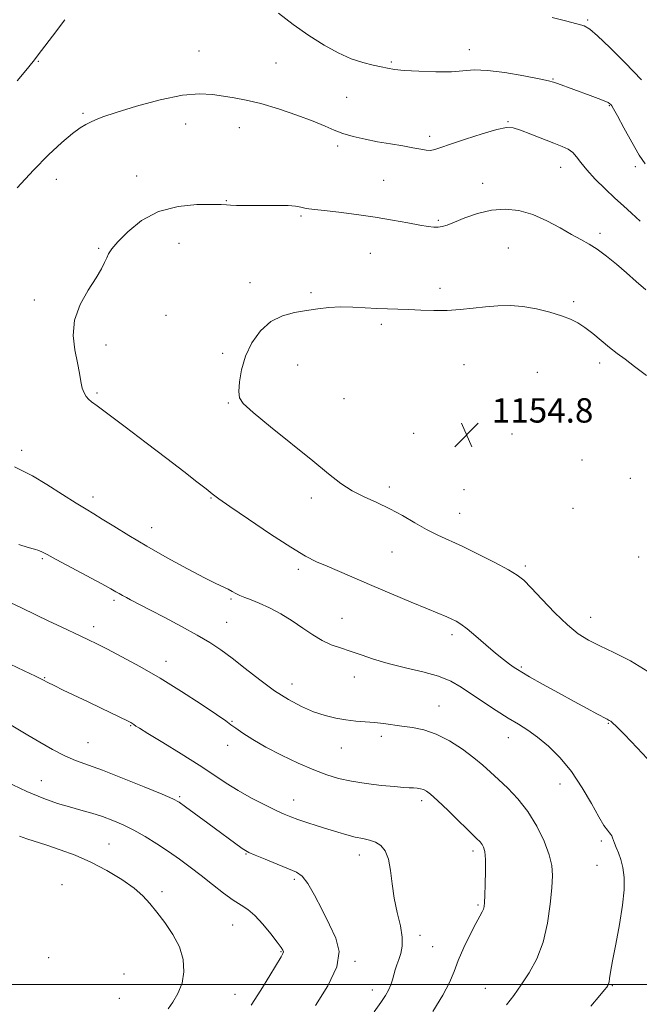
# Model space of a CAD drawing. Extents: x 2077300 to 2080200, y 294800 to 297700.
# Drawn here: x 2079232 to 2079435, y 295493 to 295816 of the extents above; entities that cross this region are included whole.
import ezdxf

# ---------------------------------------------------------------- set-up
doc = ezdxf.new("R2010")
doc.units = 0
doc.header["$MEASUREMENT"] = 0
for name, color, linetype, lineweight in [('CONTOUR INDEX', 41, 'Continuous', 13), ('CONTOUR INTERMEDIATE', 44, 'Continuous', 0), ('GRID LINE', 7, 'Continuous', 0), ('SPOT ELEVATION', 7, 'Continuous', 0), ('SPOT ELEVATION DTM', 2, 'Continuous', 13)]:
    doc.layers.add(name, color=color, linetype=linetype, lineweight=lineweight)
doc.styles.add('Style-WORKING', font='WORKING.shx')

# ---------------------------------------------------------------- blocks, each defined once
blk = doc.blocks.new('SPOT')
at = {"layer": 'SPOT ELEVATION'}
for p, q in [((-3.91, -3.91), (3.82, 3.81)), ((-1.65, 3.77), (1.72, -3.93))]:
    blk.add_line(p, q, dxfattribs=at)

msp = doc.modelspace()

# ---------------------------------------------------------------- linework, layer by layer
at = {"layer": 'CONTOUR INDEX', "flags": 128}
for points, elevation in [([(2079435.22, 295750.33), (2079432.355, 295752.92), (2079429.705, 295755.281), (2079426.9, 295757.833), (2079423.712, 295760.86), (2079420.489, 295764.081), (2079417.723, 295767.08), (2079415.758, 295769.522), (2079414.348, 295771.405), (2079413.101, 295772.811), (2079411.645, 295773.857), (2079409.681, 295774.787), (2079406.928, 295775.882), (2079399.37, 295778.848), (2079395.972, 295780.137), (2079393.568, 295780.883), (2079391.352, 295780.963), (2079388.2, 295780.299), (2079383.403, 295778.903), (2079377.895, 295777.155), (2079373.026, 295775.526), (2079369.802, 295774.391), (2079367.86, 295773.751), (2079366.493, 295773.514), (2079365.067, 295773.589), (2079363.233, 295773.901), (2079360.713, 295774.376), (2079357.336, 295774.953), (2079353.354, 295775.615), (2079349.127, 295776.353), (2079344.982, 295777.164), (2079341.133, 295778.051), (2079337.759, 295779.02), (2079334.883, 295780.098), (2079331.877, 295781.392), (2079327.956, 295783.031), (2079322.627, 295785.053), (2079316.577, 295787.141), (2079310.787, 295788.891), (2079306.007, 295790.014), (2079302.06, 295790.694), (2079298.539, 295791.233), (2079294.987, 295791.808), (2079290.751, 295792.085), (2079285.129, 295791.605), (2079277.805, 295790.092), (2079270.008, 295787.999), (2079263.353, 295785.964), (2079259.033, 295784.484), (2079256.543, 295783.482), (2079254.954, 295782.74), (2079253.438, 295782.01), (2079251.563, 295780.912), (2079249, 295779.037), (2079245.504, 295776.06), (2079241.184, 295772.006), (2079236.234, 295766.984), (2079230.945, 295761.252)], 1150), ([(2079230.063, 295669.695), (2079232.475, 295668.544), (2079235.911, 295666.745), (2079240.588, 295663.948), (2079245.716, 295660.709), (2079250.252, 295657.815), (2079253.484, 295655.813), (2079256.025, 295654.293), (2079258.821, 295652.606), (2079262.643, 295650.24), (2079267.561, 295647.222), (2079273.475, 295643.712), (2079280.138, 295639.929), (2079286.731, 295636.318), (2079292.288, 295633.38), (2079296.105, 295631.465), (2079300.1, 295629.584), (2079301.388, 295628.9), (2079302.617, 295628.225), (2079303.963, 295627.575), (2079305.595, 295626.932), (2079307.664, 295626.144), (2079310.318, 295625.027), (2079313.625, 295623.448), (2079317.322, 295621.479), (2079321.067, 295619.242), (2079324.583, 295616.883), (2079327.858, 295614.635), (2079330.947, 295612.755), (2079333.922, 295611.404), (2079336.928, 295610.369), (2079340.129, 295609.342), (2079343.691, 295608.09), (2079347.796, 295606.676), (2079352.625, 295605.239), (2079358.209, 295603.874), (2079363.947, 295602.519), (2079369.088, 295601.068), (2079373.119, 295599.424), (2079376.49, 295597.505), (2079383.834, 295592.605), (2079388.018, 295589.876), (2079391.967, 295587.374), (2079395.349, 295585.3), (2079398.423, 295583.344), (2079401.599, 295581.067), (2079405.17, 295578.102), (2079408.977, 295574.351), (2079412.747, 295569.785), (2079416.226, 295564.524), (2079419.244, 295559.289), (2079421.653, 295554.948), (2079423.357, 295552.14), (2079424.475, 295550.579), (2079425.18, 295549.747), (2079425.632, 295549.191), (2079425.936, 295548.702), (2079426.183, 295548.133), (2079426.838, 295546.298), (2079427.377, 295544.92), (2079428.101, 295543.169), (2079428.88, 295540.992), (2079429.544, 295538.338), (2079429.935, 295535.113), (2079429.94, 295531.076), (2079429.459, 295525.948), (2079428.469, 295519.688), (2079427.253, 295513.223), (2079426.177, 295507.719), (2079425.514, 295504.055), (2079425.186, 295501.946), (2079425.024, 295500.818), (2079424.874, 295500.156), (2079424.642, 295499.668), (2079424.244, 295499.119), (2079423.521, 295498.206), (2079421.989, 295496.345), (2079419.089, 295492.881)], 1150), ([(2079227.191, 295566.53), (2079234.097, 295563.291), (2079239.689, 295560.951), (2079244.157, 295559.369), (2079248.031, 295558.203), (2079251.747, 295557.158), (2079255.369, 295556.123), (2079258.868, 295555.032), (2079262.246, 295553.816), (2079265.617, 295552.381), (2079269.126, 295550.628), (2079272.864, 295548.501), (2079276.716, 295546.104), (2079280.515, 295543.588), (2079284.144, 295541.061), (2079287.69, 295538.469), (2079291.292, 295535.72), (2079295.011, 295532.797), (2079298.61, 295529.989), (2079301.776, 295527.659), (2079304.315, 295526.001), (2079306.52, 295524.533), (2079308.804, 295522.6), (2079311.432, 295519.786), (2079314.062, 295516.624), (2079316.205, 295513.884), (2079317.498, 295512.144), (2079318.078, 295511.21), (2079318.212, 295510.699), (2079318.072, 295510.186), (2079317.462, 295509.095), (2079313.791, 295502.958), (2079310.832, 295498.156), (2079307.608, 295493.261)], 1140)]:
    msp.add_lwpolyline(points, dxfattribs=dict(at, elevation=elevation))
at = {"layer": 'CONTOUR INTERMEDIATE', "flags": 128}
for points, elevation in [([(2079246.548, 295816.357), (2079242.532, 295810.988), (2079238.868, 295806.218), (2079236.11, 295802.697), (2079233.712, 295799.736), (2079230.853, 295796.313)], 1148), ([(2079436.814, 295769.081), (2079434.889, 295771.949), (2079432.455, 295776.164), (2079429.899, 295780.848), (2079427.781, 295784.797), (2079426.511, 295787.116), (2079425.899, 295788.143), (2079425.604, 295788.523), (2079425.296, 295788.811), (2079424.673, 295789.187), (2079423.447, 295789.737), (2079421.422, 295790.522), (2079418.793, 295791.489), (2079408.141, 295795.389), (2079406.751, 295795.883), (2079405.128, 295796.311), (2079402.121, 295796.946), (2079397.015, 295797.946), (2079390.85, 295799.016), (2079385.104, 295799.747), (2079380.818, 295799.859), (2079373.326, 295799.288), (2079368.196, 295799.25), (2079362.654, 295799.437), (2079357.85, 295799.735), (2079354.598, 295800.055), (2079352.362, 295800.411), (2079350.266, 295800.844), (2079347.601, 295801.414), (2079344.303, 295802.267), (2079340.476, 295803.573), (2079336.211, 295805.472), (2079331.57, 295807.99), (2079326.603, 295811.129), (2079321.458, 295814.791), (2079316.659, 295818.502)], 1148), ([(2079435.693, 295796.592), (2079430.35, 295802.228), (2079425.29, 295807.253), (2079421.268, 295811.049), (2079418.721, 295813.224), (2079416.821, 295814.297), (2079414.427, 295815.012), (2079410.741, 295815.952), (2079406.36, 295817.031)], 1146), ([(2079437.086, 295727.733), (2079433.874, 295730.508), (2079430.722, 295733.345), (2079427.434, 295736.187), (2079424.156, 295738.839), (2079421.122, 295741.075), (2079418.449, 295742.776), (2079415.804, 295744.258), (2079412.738, 295745.943), (2079408.932, 295748.106), (2079404.579, 295750.426), (2079400.001, 295752.434), (2079395.456, 295753.737), (2079390.95, 295754.236), (2079386.424, 295753.909), (2079381.898, 295752.814), (2079377.711, 295751.337), (2079374.278, 295749.946), (2079371.88, 295749.01), (2079370.239, 295748.504), (2079368.942, 295748.301), (2079367.573, 295748.304), (2079365.716, 295748.524), (2079362.954, 295749.002), (2079358.988, 295749.748), (2079353.991, 295750.663), (2079348.257, 295751.619), (2079342.154, 295752.5), (2079336.36, 295753.245), (2079331.629, 295753.803), (2079328.489, 295754.151), (2079326.556, 295754.376), (2079325.219, 295754.59), (2079323.908, 295754.874), (2079322.217, 295755.171), (2079319.778, 295755.393), (2079316.385, 295755.477), (2079312.476, 295755.464), (2079308.648, 295755.424), (2079305.399, 295755.412), (2079302.823, 295755.44), (2079300.915, 295755.505), (2079299.507, 295755.602), (2079297.784, 295755.706), (2079294.768, 295755.787), (2079289.818, 295755.736), (2079283.648, 295755.128), (2079277.307, 295753.458), (2079271.702, 295750.463), (2079267.164, 295746.837), (2079263.879, 295743.513), (2079261.919, 295741.19), (2079260.888, 295739.611), (2079260.272, 295738.284), (2079259.595, 295736.747), (2079258.525, 295734.658), (2079256.764, 295731.709), (2079254.214, 295727.71), (2079251.564, 295722.954), (2079249.704, 295717.855), (2079249.261, 295712.798), (2079249.817, 295708.052), (2079250.693, 295703.858), (2079251.352, 295700.404), (2079251.822, 295697.662), (2079252.272, 295695.55), (2079252.84, 295693.98), (2079253.529, 295692.82), (2079254.312, 295691.932), (2079255.298, 295691.086), (2079257.151, 295689.695), (2079260.677, 295687.079), (2079266.331, 295682.834), (2079273.18, 295677.655), (2079279.942, 295672.51), (2079285.558, 295668.201), (2079289.852, 295664.869), (2079292.87, 295662.489), (2079294.88, 295660.884), (2079297.032, 295659.26), (2079300.696, 295656.673), (2079306.73, 295652.537), (2079313.936, 295647.705), (2079320.601, 295643.39), (2079325.469, 295640.488), (2079329.107, 295638.626), (2079332.537, 295637.111), (2079347.257, 295630.834), (2079360.079, 295625.408), (2079365.506, 295623.126), (2079371.79, 295620.507), (2079373.476, 295619.786), (2079374.88, 295619.114), (2079376.42, 295618.164), (2079378.492, 295616.588), (2079381.339, 295614.192), (2079384.597, 295611.375), (2079387.75, 295608.687), (2079390.371, 295606.568), (2079392.405, 295605.029), (2079393.883, 295603.968), (2079394.975, 295603.223), (2079396.387, 295602.364), (2079398.959, 295600.9), (2079403.218, 295598.514), (2079408.441, 295595.611), (2079413.59, 295592.772), (2079417.809, 295590.474), (2079420.974, 295588.775), (2079424.415, 295586.964), (2079425.099, 295586.591), (2079425.545, 295586.298), (2079426.144, 295585.802), (2079427.444, 295584.55), (2079430.032, 295581.921), (2079434.206, 295577.582), (2079439.103, 295572.363)], 1152), ([(2079437.295, 295699.693), (2079433.412, 295702.655), (2079430.287, 295704.984), (2079427.656, 295706.927), (2079425.14, 295708.88), (2079422.458, 295711.117), (2079419.717, 295713.422), (2079417.125, 295715.454), (2079414.78, 295716.973), (2079412.344, 295718.142), (2079409.374, 295719.224), (2079405.57, 295720.396), (2079401.224, 295721.503), (2079396.772, 295722.303), (2079392.553, 295722.62), (2079388.515, 295722.533), (2079384.504, 295722.185), (2079380.397, 295721.721), (2079376.181, 295721.28), (2079371.87, 295721.006), (2079367.509, 295720.99), (2079363.258, 295721.142), (2079359.305, 295721.323), (2079355.756, 295721.431), (2079352.383, 295721.514), (2079348.873, 295721.655), (2079345.007, 295721.9), (2079340.943, 295722.129), (2079336.934, 295722.183), (2079333.159, 295721.947), (2079329.503, 295721.495), (2079325.778, 295720.946), (2079321.865, 295720.326), (2079317.912, 295719.286), (2079314.136, 295717.382), (2079310.746, 295714.316), (2079307.913, 295710.371), (2079305.802, 295705.976), (2079304.51, 295701.56), (2079303.871, 295697.571), (2079303.647, 295694.455), (2079303.797, 295692.393), (2079305.041, 295690.482), (2079308.289, 295687.554), (2079314.031, 295682.837), (2079327.816, 295671.698), (2079333.031, 295667.445), (2079337.097, 295664.292), (2079340.786, 295661.88), (2079344.715, 295659.871), (2079348.881, 295657.995), (2079353.129, 295656.005), (2079357.316, 295653.737), (2079361.359, 295651.378), (2079365.189, 295649.2), (2079368.822, 295647.367), (2079377.038, 295643.583), (2079382.281, 295641.037), (2079387.607, 295638.336), (2079392.034, 295635.982), (2079394.927, 295634.257), (2079397.039, 295632.561), (2079399.471, 295630.078), (2079403.017, 295626.29), (2079407.233, 295621.897), (2079411.371, 295617.896), (2079414.908, 295615.022), (2079418.24, 295612.942), (2079421.993, 295611.058), (2079426.634, 295608.845), (2079432, 295606.082), (2079437.771, 295602.621)], 1154), ([(2079231.502, 295644.281), (2079234.53, 295643.325), (2079236.618, 295642.697), (2079238.036, 295642.245), (2079239.156, 295641.777), (2079240.746, 295640.944), (2079243.673, 295639.354), (2079258.681, 295631.321), (2079261.653, 295629.7), (2079263.256, 295628.795), (2079264.302, 295628.19), (2079265.449, 295627.546), (2079266.747, 295626.839), (2079268.092, 295626.125), (2079274.628, 295622.739), (2079279.304, 295620.288), (2079284.749, 295617.389), (2079289.935, 295614.544), (2079294.121, 295612.094), (2079297.713, 295609.735), (2079301.406, 295606.997), (2079305.716, 295603.578), (2079310.456, 295599.838), (2079315.266, 295596.304), (2079319.844, 295593.4), (2079324.132, 295591.138), (2079328.132, 295589.429), (2079331.859, 295588.184), (2079335.361, 295587.317), (2079338.701, 295586.741), (2079341.929, 295586.369), (2079348.069, 295585.849), (2079351, 295585.526), (2079357.103, 295584.745), (2079360.534, 295584.295), (2079364.284, 295583.528), (2079368.356, 295582.117), (2079372.683, 295579.866), (2079376.922, 295577.118), (2079380.655, 295574.353), (2079383.62, 295571.916), (2079386.161, 295569.632), (2079388.773, 295567.197), (2079391.818, 295564.336), (2079395.124, 295560.896), (2079398.386, 295556.759), (2079401.318, 295551.937), (2079403.719, 295546.969), (2079405.408, 295542.526), (2079406.274, 295539.007), (2079406.477, 295535.72), (2079406.25, 295531.704), (2079405.754, 295526.3), (2079404.878, 295520.071), (2079403.441, 295513.885), (2079401.348, 295508.447), (2079398.833, 295503.807), (2079396.218, 295499.851), (2079393.745, 295496.432), (2079391.356, 295493.277)], 1148), ([(2079228.643, 295625.215), (2079232.535, 295623.407), (2079241.316, 295619.18), (2079245.316, 295617.271), (2079251.797, 295614.211), (2079254.344, 295612.993), (2079257.015, 295611.674), (2079260.481, 295609.913), (2079265.245, 295607.433), (2079271.13, 295604.236), (2079277.79, 295600.387), (2079284.781, 295596.06), (2079291.264, 295591.858), (2079296.3, 295588.486), (2079299.293, 295586.416), (2079301.012, 295585.167), (2079302.565, 295584.022), (2079304.879, 295582.405), (2079308.158, 295580.304), (2079312.422, 295577.845), (2079317.576, 295575.186), (2079323.05, 295572.592), (2079328.158, 295570.361), (2079332.438, 295568.706), (2079336.334, 295567.526), (2079340.515, 295566.638), (2079345.396, 295565.896), (2079350.394, 295565.295), (2079354.674, 295564.865), (2079357.623, 295564.618), (2079359.514, 295564.497), (2079360.846, 295564.425), (2079362.03, 295564.331), (2079363.134, 295564.17), (2079364.143, 295563.903), (2079365.126, 295563.426), (2079366.501, 295562.369), (2079368.77, 295560.299), (2079372.196, 295557.016), (2079381.58, 295547.883), (2079382.735, 295546.717), (2079383.364, 295545.943), (2079383.85, 295545.045), (2079384.23, 295543.552), (2079384.457, 295541.007), (2079384.504, 295537.201), (2079384.43, 295532.925), (2079384.312, 295529.219), (2079384.205, 295526.857), (2079384.065, 295525.543), (2079383.823, 295524.713), (2079383.395, 295523.826), (2079382.629, 295522.408), (2079381.356, 295520.008), (2079379.51, 295516.375), (2079377.432, 295512.065), (2079375.566, 295507.839), (2079374.164, 295504.202), (2079372.721, 295500.655), (2079370.537, 295496.445), (2079367.194, 295491.14)], 1146), ([(2079228.556, 295605.081), (2079233.184, 295602.893), (2079236.899, 295601.075), (2079239.277, 295599.877), (2079240.989, 295598.998), (2079242.983, 295598.002), (2079245.983, 295596.555), (2079254.134, 295592.661), (2079258.502, 295590.558), (2079267.278, 295586.284), (2079268.134, 295585.851), (2079268.533, 295585.628), (2079269.195, 295585.202), (2079269.851, 295584.728), (2079270.998, 295583.99), (2079273.769, 295582.281), (2079278.652, 295579.305), (2079284.698, 295575.591), (2079290.602, 295571.87), (2079295.389, 295568.71), (2079299.416, 295566.02), (2079303.375, 295563.548), (2079307.736, 295561.118), (2079312.093, 295558.881), (2079315.82, 295557.065), (2079318.512, 295555.814), (2079320.647, 295554.923), (2079322.926, 295554.101), (2079325.868, 295553.125), (2079329.279, 295552.032), (2079332.781, 295550.928), (2079336.062, 295549.91), (2079339.062, 295549.033), (2079341.785, 295548.343), (2079344.235, 295547.842), (2079346.429, 295547.356), (2079348.389, 295546.667), (2079350.116, 295545.553), (2079351.556, 295543.78), (2079352.634, 295541.109), (2079353.339, 295537.411), (2079353.892, 295532.989), (2079354.577, 295528.255), (2079355.563, 295523.593), (2079356.57, 295519.274), (2079357.205, 295515.542), (2079357.19, 295512.563), (2079356.7, 295510.195), (2079356.028, 295508.219), (2079355.411, 295506.441), (2079354.879, 295504.773), (2079354.408, 295503.15), (2079353.962, 295501.518), (2079353.441, 295499.857), (2079352.735, 295498.157), (2079351.714, 295496.344), (2079350.192, 295494.095), (2079347.963, 295491.023)], 1144), ([(2079228.914, 295585.042), (2079234.442, 295581.732), (2079238.306, 295579.445), (2079242.504, 295577.066), (2079246.52, 295574.997), (2079250.08, 295573.479), (2079258.845, 295570.293), (2079265.487, 295567.697), (2079272.572, 295564.82), (2079278.435, 295562.384), (2079281.934, 295560.861), (2079284.016, 295559.737), (2079286.152, 295558.246), (2079293.444, 295552.91), (2079304.704, 295544.627), (2079305.782, 295543.896), (2079306.927, 295543.304), (2079308.912, 295542.448), (2079312.223, 295541.061), (2079316.185, 295539.419), (2079319.835, 295537.938), (2079322.469, 295536.831), (2079324.416, 295535.503), (2079326.265, 295533.159), (2079328.463, 295529.279), (2079330.901, 295524.451), (2079333.331, 295519.541), (2079335.415, 295515.146), (2079336.472, 295510.792), (2079335.732, 295505.735), (2079332.79, 295499.556), (2079328.687, 295493.134)], 1142), ([(2079231.711, 295548.64), (2079234.095, 295547.8), (2079240.654, 295545.659), (2079244.994, 295544.19), (2079249.88, 295542.35), (2079255.079, 295540.067), (2079260.318, 295537.332), (2079265.182, 295534.39), (2079269.218, 295531.551), (2079272.153, 295529.014), (2079274.43, 295526.522), (2079276.673, 295523.708), (2079279.31, 295520.302), (2079281.986, 295516.428), (2079284.153, 295512.308), (2079285.368, 295508.154), (2079285.612, 295504.13), (2079284.972, 295500.386), (2079283.601, 295497.062), (2079281.914, 295494.245), (2079280.392, 295492.011)], 1138)]:
    msp.add_lwpolyline(points, dxfattribs=dict(at, elevation=elevation))
at = {"layer": 'GRID LINE', "flags": 128}
msp.add_lwpolyline([(2077500, 295500), (2080000, 295500)], dxfattribs=at)
at = {"layer": 'SPOT ELEVATION DTM'}
for p in [(2079417.96, 295816.27, 1145.8), (2079290.58, 295806.11, 1149.1), (2079379.23, 295806.55, 1147.4), (2079237.84, 295802.75, 1148.1), (2079315.76, 295802.14, 1149.2), (2079353.62, 295802.45, 1147.8), (2079406.67, 295796.93, 1147.9), (2079338.97, 295790.88, 1149.1), (2079425.1, 295788.12, 1148.1), (2079252.47, 295785.61, 1149.8), (2079286.2, 295782.16, 1150.8), (2079303.8, 295780.91, 1150.6), (2079391.84, 295782.88, 1149.9), (2079366.18, 295778.06, 1149.6), (2079336.04, 295774.89, 1150.3), (2079409.15, 295767.98, 1150.7), (2079433.67, 295768.19, 1148.3), (2079243.74, 295764.05, 1150.7), (2079270.14, 295765.07, 1151.2), (2079351.1, 295763.73, 1151.1), (2079383.57, 295762.68, 1151.4), (2079299.46, 295757.03, 1151.9), (2079323.97, 295752.03, 1152.2), (2079368.98, 295750.51, 1151.8), (2079422.06, 295746.3, 1151.6), (2079257.66, 295741.4, 1151.8), (2079284.03, 295743.07, 1153.1), (2079391.99, 295741.44, 1153.1), (2079346.75, 295739.77, 1152.9), (2079307.31, 295730.17, 1153.6), (2079369.59, 295728.22, 1153.6), (2079327.25, 295726.85, 1153.8), (2079236.51, 295724.49, 1151.5), (2079413.39, 295723.93, 1153.7), (2079279.72, 295719.37, 1153.4), (2079350.31, 295716.44, 1154.3), (2079260, 295709.66, 1152.6), (2079298.33, 295706.98, 1153.8), (2079322.9, 295703.1, 1154.6), (2079377.39, 295703.28, 1154.9), (2079421.93, 295703.78, 1154.5), (2079401.51, 295700.74, 1155.1), (2079257.12, 295693.94, 1152.2), (2079300.12, 295690.7, 1153.9), (2079338.07, 295692.06, 1154.9), (2079360.95, 295680.69, 1155.1), (2079393.15, 295680.46, 1155.4), (2079232.43, 295675.18, 1150.5), (2079416.12, 295671.94, 1155.7), (2079431.99, 295665.92, 1155.8), (2079352.97, 295663.12, 1154.4), (2079377.49, 295662.23, 1155.4), (2079255.79, 295659.88, 1150.5), (2079294.43, 295659.54, 1151.9), (2079327.42, 295659.49, 1153.6), (2079376.07, 295654.52, 1154.8), (2079413.23, 295656.11, 1155.8), (2079275.01, 295649.75, 1150.7), (2079353.85, 295641.77, 1153.1), (2079239.13, 295639.57, 1147.8), (2079434.74, 295640.22, 1155.9), (2079323.12, 295636.12, 1151.6), (2079397.52, 295637.21, 1154.3), (2079262.69, 295625.99, 1147.7), (2079301.08, 295626.44, 1149.8), (2079299.66, 295618.7, 1148.9), (2079337.4, 295620.01, 1150.8), (2079418.98, 295620.34, 1154.7), (2079255.95, 295617.33, 1146.5), (2079373.55, 295614.71, 1151.6), (2079279.74, 295605.94, 1146.6), (2079396.25, 295604.15, 1152.2), (2079239.96, 295600.61, 1144.1), (2079341.51, 295600.85, 1149.3), (2079320.98, 295598.51, 1148.7), (2079369.29, 295591.36, 1148.8), (2079301.39, 295586.24, 1146.1), (2079268.07, 295584.89, 1143.9), (2079424.76, 295585.63, 1151.9), (2079350.3, 295581.41, 1147.6), (2079392.02, 295580.94, 1149.3), (2079254.15, 295579.26, 1142.9), (2079299.95, 295578.45, 1145.5), (2079337.22, 295577.56, 1147.2), (2079238.79, 295566.82, 1140.8), (2079408.96, 295565.68, 1149.3), (2079284.17, 295561.58, 1142.2), (2079321.63, 295560.51, 1144.7), (2079363.6, 295560.23, 1145.6), (2079260.97, 295546.09, 1138.9), (2079422.48, 295547.04, 1149.7), (2079305.93, 295542.82, 1141.9), (2079343.13, 295542.45, 1143.4), (2079380.36, 295543.78, 1145.6), (2079421.04, 295539.08, 1149.3), (2079245.62, 295532.68, 1136.6), (2079321.76, 295534.47, 1141.7), (2079278.43, 295530.43, 1138.4), (2079382.03, 295526.06, 1145.8), (2079301.62, 295519.48, 1139.2), (2079362.98, 295516.15, 1144.5), (2079367.22, 295512.43, 1145.1), (2079241.26, 295508.74, 1136.5), (2079317.43, 295510.78, 1139.9), (2079341.69, 295507.63, 1142.2), (2079265.89, 295503.42, 1136.5), (2079426.05, 295499.59, 1150.1), (2079302.39, 295496.79, 1139.2), (2079347.33, 295498.13, 1143.4), (2079384.4, 295498.77, 1147.2), (2079264.44, 295495.43, 1136.6)]:
    msp.add_point(p, dxfattribs=at)

# ---------------------------------------------------------------- block references
at = {"layer": 'SPOT ELEVATION'}
msp.add_blockref('SPOT', (2079378.3, 295680.24, 1154.8), dxfattribs=at)

# ---------------------------------------------------------------- texts
at = {"layer": 'SPOT ELEVATION', "style": 'Style-WORKING'}
msp.add_text('1154.8', height=8, dxfattribs=at).set_placement((2079386.56, 295684.24, 1154.8))

doc.saveas('drawing.dxf')
